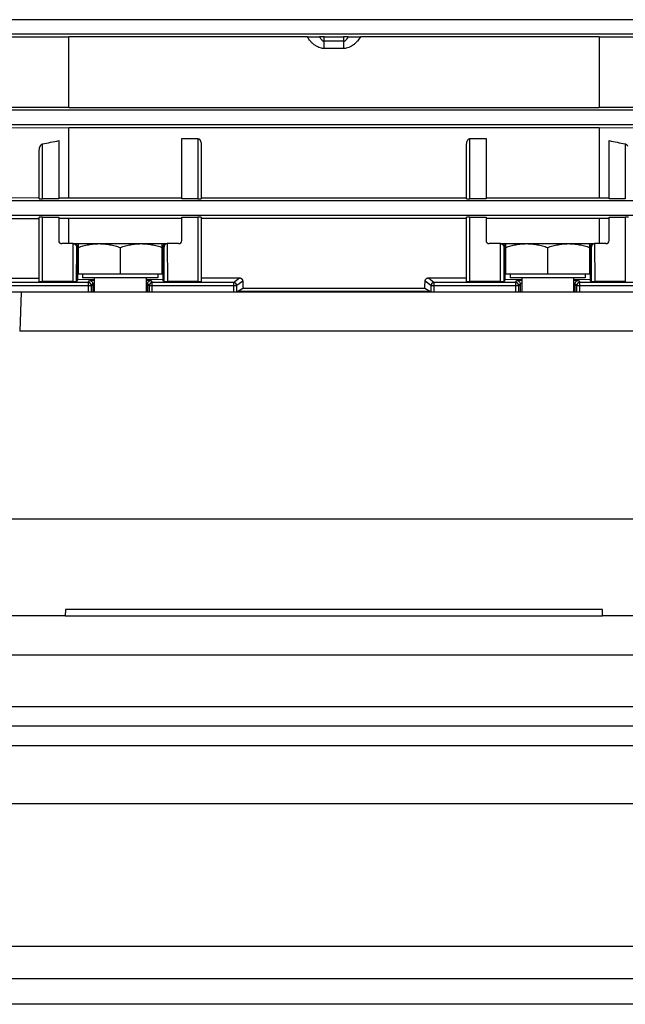
# Model space of a CAD drawing. Units: millimetres. Extents: x -807 to 1827, y -539 to 997.
# Drawn here: x -411 to -317, y 22 to 174 of the extents above; entities that cross this region are included whole.
import ezdxf

# ---------------------------------------------------------------- set-up
doc = ezdxf.new("R2010")
doc.units = ezdxf.units.MM
doc.header["$LTSCALE"] = 19.36
doc.layers.get('0').update_dxf_attribs({"linetype": 'CONTINUOUS'})

msp = doc.modelspace()

# ---------------------------------------------------------------- linework, layer by layer
at = {"color": 9, "linetype": 'CONTINUOUS'}
for p, q in [((-277.67, 174.06), (-424.65, 174.06)), ((-424.65, 171.86), (-277.67, 171.86)), ((-363.55, 169.61), (-363.55, 171.42)), ((-360.55, 170.72), (-363.55, 170.72)), ((-360.55, 171.42), (-360.55, 169.61)), ((-360.55, 169.61), (-363.55, 169.61)), ((-277.67, 160.06), (-424.65, 160.06)), ((-424.65, 157.86), (-277.67, 157.86)), ((-383.05, 155.68), (-383.05, 146.38)), ((-341.05, 146.38), (-341.05, 155.68)), ((-407.05, 146.38), (-407.05, 154.86)), ((-317.05, 154.86), (-317.05, 146.38)), ((-277.68, 146.06), (-424.65, 146.06)), ((-424.65, 143.86), (-277.68, 143.86)), ((-407.05, 133.61), (-407.05, 143.54)), ((-383.05, 143.54), (-383.05, 133.61)), ((-341.05, 133.61), (-341.05, 143.54)), ((-317.05, 143.54), (-317.05, 133.61)), ((-402.33, 133.61), (-402.31, 139.46)), ((-401.81, 138.96), (-401.83, 133.63)), ((-401.81, 138.96), (-401.55, 138.96)), ((-388.55, 138.96), (-388.28, 138.96)), ((-388.27, 133.63), (-388.28, 138.96)), ((-387.79, 139.46), (-387.77, 133.61)), ((-336.33, 133.61), (-336.31, 139.46)), ((-335.81, 138.96), (-335.83, 133.63)), ((-335.81, 138.96), (-335.55, 138.96)), ((-322.55, 138.96), (-322.28, 138.96)), ((-322.27, 133.63), (-322.28, 138.96)), ((-321.79, 139.46), (-321.77, 133.61)), ((-377.53, 133.47), (-376.65, 134.18)), ((-347.45, 134.18), (-346.57, 133.47)), ((-413.07, 132.97), (-399.51, 132.97)), ((-400.01, 133.47), (-412.57, 133.47)), ((-400.01, 133.47), (-399.8, 133.76)), ((-400.01, 133.47), (-400.01, 131.96)), ((-399.3, 133.26), (-399.51, 132.97)), ((-399.51, 131.96), (-399.51, 132.97)), ((-399.3, 133.26), (-399.3, 131.96)), ((-390.59, 132.97), (-390.8, 133.26)), ((-390.8, 131.96), (-390.8, 133.26)), ((-390.59, 132.97), (-377.03, 132.97)), ((-390.59, 132.97), (-390.59, 131.96)), ((-390.3, 133.76), (-390.09, 133.47)), ((-377.53, 133.47), (-390.09, 133.47)), ((-390.09, 131.96), (-390.09, 133.47)), ((-377.53, 133.47), (-377.53, 131.96)), ((-376.13, 133.69), (-377.03, 132.97)), ((-377.03, 131.96), (-377.03, 132.97)), ((-347.07, 132.97), (-347.96, 133.69)), ((-347.07, 132.97), (-333.51, 132.97)), ((-347.07, 132.97), (-347.07, 131.96)), ((-334.01, 133.47), (-346.57, 133.47)), ((-346.57, 131.96), (-346.57, 133.47)), ((-334.01, 133.47), (-333.8, 133.76)), ((-334.01, 133.47), (-334.01, 131.96)), ((-333.3, 133.26), (-333.51, 132.97)), ((-333.51, 131.96), (-333.51, 132.97)), ((-333.3, 133.26), (-333.3, 131.96)), ((-324.59, 132.97), (-324.8, 133.26)), ((-324.8, 131.96), (-324.8, 133.26)), ((-324.59, 132.97), (-311.03, 132.97)), ((-324.59, 132.97), (-324.59, 131.96)), ((-324.3, 133.76), (-324.09, 133.47)), ((-311.53, 133.47), (-324.09, 133.47)), ((-324.09, 131.96), (-324.09, 133.47)), ((-410.36, 131.96), (-410.57, 125.96)), ((-347.14, 132.06), (-376.96, 132.06)), ((-454.55, 75.96), (-269.55, 75.96)), ((-423.55, 67.96), (-300.55, 67.96)), ((-711.55, 52.96), (-291.55, 52.96)), ((-801.55, 30.96), (-201.55, 30.96))]:
    msp.add_line(p, q, dxfattribs=at)
at = {"color": 7, "linetype": 'CONTINUOUS'}
for p, q in [((-431.55, 171.48), (-403, 171.4)), ((-366.15, 171.4), (-403, 171.4)), ((-403, 160.51), (-403, 171.4)), ((-363.55, 171.42), (-360.55, 171.42)), ((-321.09, 171.4), (-357.94, 171.4)), ((-321.09, 171.4), (-292.55, 171.48)), ((-321.09, 171.4), (-321.09, 160.51)), ((-403, 160.51), (-431.55, 160.42)), ((-403, 160.51), (-321.09, 160.51)), ((-292.55, 160.42), (-321.09, 160.51)), ((-431.55, 157.46), (-403, 157.37)), ((-321.09, 157.37), (-403, 157.37)), ((-403, 146.53), (-403, 157.37)), ((-321.09, 157.37), (-292.55, 157.46)), ((-321.09, 157.37), (-321.09, 146.53)), ((-404.55, 155.37), (-404.55, 146.38)), ((-385.55, 155.68), (-383.05, 155.68)), ((-385.55, 146.38), (-385.55, 155.68)), ((-341.05, 155.68), (-338.55, 155.68)), ((-338.55, 155.68), (-338.55, 146.38)), ((-319.55, 146.38), (-319.55, 155.37)), ((-407.55, 146.39), (-407.55, 153.9)), ((-382.55, 154.8), (-382.55, 146.39)), ((-341.55, 146.39), (-341.55, 154.8)), ((-407.55, 146.52), (-431.55, 146.44)), ((-404.55, 146.38), (-407.05, 146.38)), ((-404.55, 146.53), (-403, 146.53)), ((-403, 146.53), (-385.55, 146.53)), ((-383.05, 146.38), (-385.55, 146.38)), ((-382.55, 146.53), (-341.55, 146.53)), ((-338.55, 146.38), (-341.05, 146.38)), ((-338.55, 146.53), (-321.09, 146.53)), ((-321.09, 146.53), (-319.55, 146.53)), ((-317.05, 146.38), (-319.55, 146.38)), ((-407.55, 133.63), (-407.55, 143.53)), ((-407.05, 143.54), (-404.55, 143.54)), ((-404.55, 143.54), (-404.55, 139.96)), ((-403, 143.33), (-404.55, 143.34)), ((-385.55, 143.33), (-403, 143.33)), ((-403, 139.46), (-403, 143.33)), ((-385.55, 143.54), (-383.05, 143.54)), ((-385.55, 139.96), (-385.55, 143.54)), ((-382.55, 143.53), (-382.55, 133.63)), ((-341.55, 143.33), (-382.55, 143.33)), ((-341.55, 133.63), (-341.55, 143.53)), ((-341.05, 143.54), (-338.55, 143.54)), ((-338.55, 143.54), (-338.55, 139.96)), ((-321.09, 143.33), (-338.55, 143.33)), ((-319.55, 143.34), (-321.09, 143.33)), ((-321.09, 143.33), (-321.09, 139.46)), ((-319.55, 143.54), (-317.05, 143.54)), ((-319.55, 139.96), (-319.55, 143.54)), ((-402.32, 139.46), (-404.05, 139.46)), ((-402.31, 139.46), (-387.79, 139.46)), ((-401.64, 138.96), (-401.64, 133.88)), ((-401.55, 139.46), (-401.55, 134.76)), ((-395.05, 138.88), (-395.05, 134.76)), ((-388.55, 134.76), (-388.55, 139.46)), ((-388.46, 138.96), (-388.46, 133.88)), ((-386.05, 139.46), (-387.77, 139.46)), ((-336.32, 139.46), (-338.05, 139.46)), ((-336.31, 139.46), (-321.79, 139.46)), ((-335.64, 138.96), (-335.64, 133.88)), ((-335.55, 139.46), (-335.55, 134.76)), ((-329.05, 138.88), (-329.05, 134.76)), ((-322.55, 134.76), (-322.55, 139.46)), ((-322.46, 138.96), (-322.46, 133.88)), ((-320.05, 139.46), (-321.77, 139.46)), ((-413.39, 134.13), (-407.55, 134.15)), ((-401.64, 133.88), (-401.83, 133.63)), ((-399.05, 133.93), (-401.64, 133.88)), ((-388.55, 134.76), (-401.55, 134.76)), ((-400.85, 134.76), (-400.85, 134.16)), ((-389.25, 134.16), (-400.85, 134.16)), ((-399.05, 134.16), (-399.05, 131.96)), ((-391.05, 134.16), (-391.05, 131.96)), ((-388.46, 133.88), (-391.05, 133.93)), ((-389.25, 134.76), (-389.25, 134.16)), ((-388.27, 133.63), (-388.46, 133.88)), ((-382.55, 134.18), (-376.65, 134.18)), ((-347.45, 134.18), (-341.55, 134.18)), ((-335.64, 133.88), (-335.83, 133.63)), ((-333.05, 133.93), (-335.64, 133.88)), ((-322.55, 134.76), (-335.55, 134.76)), ((-334.85, 134.76), (-334.85, 134.16)), ((-323.25, 134.16), (-334.85, 134.16)), ((-333.05, 134.16), (-333.05, 131.96)), ((-325.05, 134.16), (-325.05, 131.96)), ((-322.46, 133.88), (-325.05, 133.93)), ((-323.25, 134.76), (-323.25, 134.16)), ((-322.27, 133.63), (-322.46, 133.88)), ((-402.33, 133.61), (-407.05, 133.61)), ((-383.05, 133.61), (-387.77, 133.61)), ((-376.96, 132.06), (-376.09, 132.58)), ((-376.09, 132.58), (-348.01, 132.58)), ((-348.01, 132.58), (-347.14, 132.06)), ((-336.33, 133.61), (-341.05, 133.61)), ((-317.05, 133.61), (-321.77, 133.61)), ((-311.23, 131.96), (-412.86, 131.96)), ((-313.52, 125.96), (-410.57, 125.96)), ((-449.26, 96.96), (-274.83, 96.96)), ((-403.51, 82.96), (-403.55, 81.96)), ((-320.58, 82.96), (-403.51, 82.96)), ((-320.55, 81.96), (-320.58, 82.96)), ((-403.55, 81.96), (-445.84, 81.96)), ((-278.26, 81.96), (-320.55, 81.96)), ((-201.55, 21.96), (-801.55, 21.96))]:
    msp.add_line(p, q, dxfattribs=at)
at = {"color": 3, "linetype": 'CONTINUOUS'}
for p, q in [((-403.55, 81.96), (-320.55, 81.96)), ((-454.55, 64.96), (-269.55, 64.96)), ((-801.55, 61.96), (-201.55, 61.96)), ((-801.55, 25.96), (-201.55, 25.96))]:
    msp.add_line(p, q, dxfattribs=at)
at = {"color": 7, "linetype": 'CONTINUOUS'}
for centre, radius, start, end in [((-363.56, 136.04), 35.38, 89.9731, 91.117), ((-360.53, 136.04), 35.38, 88.883, 90.0269), ((-404.05, 139.96), 0.5, 180, 270), ((-386.05, 139.96), 0.5, 270, 360), ((-338.05, 139.96), 0.5, 180, 270), ((-320.05, 139.96), 0.5, 270, 360), ((-402.33, 138.94), 0.518, 44.924, 45.6519), ((-387.77, 138.94), 0.518, 134.3481, 135.076), ((-336.33, 138.94), 0.518, 44.924, 45.6519), ((-321.77, 138.94), 0.518, 134.3481, 135.076)]:
    msp.add_arc(centre, radius, start, end, dxfattribs=at)
at = {"color": 9, "linetype": 'CONTINUOUS'}
for centre, radius, start, end in [((-400.01, 132.97), 0.5, 0.0606, 89.9422), ((-390.09, 132.97), 0.5, 90.0543, 179.9287), ((-377.53, 132.97), 0.5, 44.9797, 89.8995), ((-377.53, 132.97), 0.501, 0.0968, 44.9955), ((-346.57, 132.97), 0.501, 135.0045, 179.9032), ((-346.57, 132.97), 0.5, 90.1005, 135.0203), ((-334.01, 132.97), 0.5, 0.0713, 89.9457), ((-324.09, 132.97), 0.5, 90.0578, 179.9394)]:
    msp.add_arc(centre, radius, start, end, dxfattribs=at)
at = {"color": 7, "linetype": 'CONTINUOUS'}
for centre, major_axis, ratio, start_param, end_param in [((-407.05, 146.39), (0.5, 0), 0.026434, 3.141593, 4.712389), ((-383.05, 146.39), (0.5, 0), 0.026434, 4.712389, 6.283185), ((-341.05, 146.39), (0.5, 0), 0.026434, 3.141593, 4.712389), ((-407.05, 143.53), (0.5, 0), 0.026277, 1.570796, 3.141593), ((-383.05, 143.53), (0.5, 0), 0.026277, 0, 1.570796), ((-341.05, 143.53), (0.5, 0), 0.026277, 1.570796, 3.141593), ((-317.05, 143.53), (0.5, 0), 0.026277, 0, 1.570796), ((-402.32, 138.96), (0.374, 0.333), 0.997002, 0.815838, 0.841849), ((-387.77, 138.96), (-0.374, 0.333), 0.997002, -0.841849, -0.815838), ((-336.32, 138.96), (0.374, 0.333), 0.997002, 0.815838, 0.841849), ((-321.77, 138.96), (-0.374, 0.333), 0.997002, -0.841849, -0.815838), ((-407.05, 133.63), (0.5, 0), 0.035287, 3.141593, 4.712389), ((-402.33, 133.63), (0.5, 0), 0.035287, 4.711945, 6.25673), ((-387.77, 133.63), (0.5, 0), 0.035287, 3.168048, 4.712833), ((-383.05, 133.63), (0.5, 0), 0.035287, 4.712389, 6.283185), ((-373.05, 193.96), (0, 92.75), 0.043661, -4.005106, -3.989222), ((-351.04, 193.96), (0, 92.75), 0.043661, -2.293963, -2.27808), ((-341.05, 133.63), (0.5, 0), 0.035287, 3.141593, 4.712389), ((-336.33, 133.63), (0.5, 0), 0.035287, 4.711945, 6.25673), ((-321.77, 133.63), (0.5, 0), 0.035287, 3.168048, 4.712833), ((-376.96, 130.96), (0, 1.1), 0.043661, 0.02618, 0.429573), ((-347.14, 130.96), (0, 1.1), 0.043661, -0.429573, -0.02618)]:
    msp.add_ellipse(centre, major_axis=major_axis, ratio=ratio, start_param=start_param, end_param=end_param, dxfattribs=at)
for points, knots in [([(-366.15, 171.4), (-365.82, 171.4), (-365.33, 171.4), (-364.7, 171.41), (-364.4, 171.41), (-364.25, 171.42)], [0, 0, 0, 0, 0.526606, 0.773539, 1, 1, 1, 1]), ([(-359.84, 171.42), (-359.7, 171.41), (-359.4, 171.41), (-358.77, 171.4), (-358.28, 171.4), (-357.94, 171.4)], [0, 0, 0, 0, 0.226375, 0.473341, 1, 1, 1, 1]), ([(-407.05, 154.86), (-406.63, 154.95), (-405.8, 155.11), (-404.96, 155.28), (-404.55, 155.37)], [0, 0, 0, 0, 0.5, 1, 1, 1, 1]), ([(-383.05, 155.68), (-383.03, 155.68), (-382.99, 155.68), (-382.93, 155.66), (-382.88, 155.63), (-382.83, 155.6), (-382.79, 155.56), (-382.76, 155.51), (-382.72, 155.47), (-382.7, 155.44), (-382.69, 155.42)], [0, 0, 0, 0, 0.129495, 0.258003, 0.384985, 0.510363, 0.634331, 0.757125, 0.878952, 1, 1, 1, 1]), ([(-382.69, 155.42), (-382.64, 155.33), (-382.59, 155.17), (-382.55, 154.96), (-382.55, 154.86), (-382.55, 154.8)], [0, 0, 0, 0, 0.50208, 0.751396, 1, 1, 1, 1]), ([(-341.55, 154.8), (-341.55, 154.86), (-341.54, 154.96), (-341.51, 155.17), (-341.45, 155.33), (-341.4, 155.42)], [0, 0, 0, 0, 0.248603, 0.497918, 1, 1, 1, 1]), ([(-341.4, 155.42), (-341.39, 155.44), (-341.37, 155.47), (-341.34, 155.51), (-341.3, 155.56), (-341.26, 155.6), (-341.22, 155.63), (-341.16, 155.66), (-341.11, 155.68), (-341.07, 155.68), (-341.05, 155.68)], [0, 0, 0, 0, 0.121047, 0.242873, 0.365666, 0.489633, 0.615012, 0.741996, 0.870505, 1, 1, 1, 1]), ([(-319.55, 155.37), (-319.13, 155.28), (-318.3, 155.11), (-317.46, 154.95), (-317.05, 154.86)], [0, 0, 0, 0, 0.5, 1, 1, 1, 1]), ([(-407.55, 153.9), (-407.55, 153.95), (-407.54, 154.06), (-407.51, 154.22), (-407.48, 154.36), (-407.44, 154.46), (-407.41, 154.51), (-407.4, 154.54)], [0, 0, 0, 0, 0.246557, 0.49494, 0.745779, 0.872428, 1, 1, 1, 1]), ([(-407.4, 154.54), (-407.39, 154.55), (-407.37, 154.59), (-407.33, 154.65), (-407.29, 154.7), (-407.25, 154.75), (-407.22, 154.78), (-407.18, 154.81), (-407.14, 154.83), (-407.09, 154.85), (-407.06, 154.86), (-407.05, 154.86)], [0, 0, 0, 0, 0.121501, 0.243752, 0.42886, 0.522429, 0.616698, 0.711663, 0.807305, 0.903513, 1, 1, 1, 1]), ([(-317.05, 154.86), (-317.03, 154.86), (-316.99, 154.85), (-316.93, 154.82), (-316.89, 154.79), (-316.84, 154.75), (-316.79, 154.69), (-316.74, 154.62), (-316.71, 154.56), (-316.69, 154.54)], [0, 0, 0, 0, 0.128551, 0.256455, 0.351673, 0.446203, 0.633064, 0.817458, 1, 1, 1, 1]), ([(-431.55, 143.42), (-429.55, 143.42), (-421.55, 143.39), (-413.55, 143.37), (-407.55, 143.35)], [0, 0, 0, 0, 0.250018, 1, 1, 1, 1]), ([(-402.31, 139.46), (-402.28, 139.46), (-402.21, 139.45), (-402.12, 139.42), (-402.03, 139.37), (-401.99, 139.33), (-401.97, 139.31)], [0, 0, 0, 0, 0.264339, 0.521343, 0.766812, 1, 1, 1, 1]), ([(-401.78, 139.31), (-401.81, 139.33), (-401.86, 139.38), (-401.94, 139.42), (-402.04, 139.45), (-402.1, 139.46), (-402.13, 139.46)], [0, 0, 0, 0, 0.257918, 0.509192, 0.755792, 1, 1, 1, 1]), ([(-401.96, 139.31), (-401.94, 139.28), (-401.89, 139.23), (-401.85, 139.14), (-401.82, 139.05), (-401.81, 138.99), (-401.81, 138.96)], [0, 0, 0, 0, 0.264522, 0.516803, 0.760722, 1, 1, 1, 1]), ([(-401.64, 138.96), (-401.64, 138.99), (-401.65, 139.06), (-401.68, 139.15), (-401.72, 139.24), (-401.76, 139.29), (-401.78, 139.31)], [0, 0, 0, 0, 0.257053, 0.51078, 0.758783, 1, 1, 1, 1]), ([(-401.55, 138.88), (-401.28, 138.96), (-400.75, 139.13), (-399.94, 139.31), (-399.12, 139.43), (-398.57, 139.46), (-398.3, 139.46)], [0, 0, 0, 0, 0.251427, 0.501763, 0.75116, 1, 1, 1, 1]), ([(-398.3, 139.46), (-398.02, 139.46), (-397.47, 139.43), (-396.65, 139.31), (-395.84, 139.13), (-395.31, 138.96), (-395.05, 138.88)], [0, 0, 0, 0, 0.24884, 0.498238, 0.748573, 1, 1, 1, 1]), ([(-395.05, 138.88), (-394.78, 138.96), (-394.25, 139.13), (-393.44, 139.31), (-392.62, 139.43), (-392.07, 139.46), (-391.8, 139.46)], [0, 0, 0, 0, 0.251427, 0.501763, 0.75116, 1, 1, 1, 1]), ([(-391.8, 139.46), (-391.52, 139.46), (-390.97, 139.43), (-390.15, 139.31), (-389.34, 139.13), (-388.81, 138.96), (-388.55, 138.88)], [0, 0, 0, 0, 0.24884, 0.498238, 0.748573, 1, 1, 1, 1]), ([(-388.31, 139.31), (-388.33, 139.29), (-388.37, 139.24), (-388.42, 139.15), (-388.45, 139.06), (-388.46, 138.99), (-388.46, 138.96)], [0, 0, 0, 0, 0.241216, 0.48922, 0.742948, 1, 1, 1, 1]), ([(-387.96, 139.46), (-387.99, 139.46), (-388.06, 139.45), (-388.15, 139.42), (-388.24, 139.38), (-388.29, 139.33), (-388.31, 139.31)], [0, 0, 0, 0, 0.244207, 0.490808, 0.742082, 1, 1, 1, 1]), ([(-388.13, 139.31), (-388.16, 139.28), (-388.2, 139.23), (-388.25, 139.14), (-388.28, 139.05), (-388.28, 138.99), (-388.28, 138.96)], [0, 0, 0, 0, 0.264522, 0.516802, 0.760721, 1, 1, 1, 1]), ([(-387.79, 139.46), (-387.82, 139.46), (-387.89, 139.45), (-387.98, 139.42), (-388.06, 139.37), (-388.11, 139.33), (-388.13, 139.31)], [0, 0, 0, 0, 0.264339, 0.521343, 0.766813, 1, 1, 1, 1]), ([(-336.31, 139.46), (-336.28, 139.46), (-336.21, 139.45), (-336.12, 139.42), (-336.03, 139.37), (-335.99, 139.33), (-335.97, 139.31)], [0, 0, 0, 0, 0.264339, 0.521343, 0.766812, 1, 1, 1, 1]), ([(-335.78, 139.31), (-335.81, 139.33), (-335.86, 139.38), (-335.94, 139.42), (-336.04, 139.45), (-336.1, 139.46), (-336.13, 139.46)], [0, 0, 0, 0, 0.257918, 0.509192, 0.755792, 1, 1, 1, 1]), ([(-335.96, 139.31), (-335.94, 139.28), (-335.89, 139.23), (-335.85, 139.14), (-335.82, 139.05), (-335.81, 138.99), (-335.81, 138.96)], [0, 0, 0, 0, 0.264522, 0.516803, 0.760722, 1, 1, 1, 1]), ([(-335.64, 138.96), (-335.64, 138.99), (-335.65, 139.06), (-335.68, 139.15), (-335.72, 139.24), (-335.76, 139.29), (-335.78, 139.31)], [0, 0, 0, 0, 0.257053, 0.51078, 0.758783, 1, 1, 1, 1]), ([(-335.55, 138.88), (-335.28, 138.96), (-334.75, 139.13), (-333.94, 139.31), (-333.12, 139.43), (-332.57, 139.46), (-332.3, 139.46)], [0, 0, 0, 0, 0.251427, 0.501763, 0.75116, 1, 1, 1, 1]), ([(-332.3, 139.46), (-332.02, 139.46), (-331.47, 139.43), (-330.65, 139.31), (-329.84, 139.13), (-329.31, 138.96), (-329.05, 138.88)], [0, 0, 0, 0, 0.24884, 0.498238, 0.748573, 1, 1, 1, 1]), ([(-329.05, 138.88), (-328.78, 138.96), (-328.25, 139.13), (-327.44, 139.31), (-326.62, 139.43), (-326.07, 139.46), (-325.8, 139.46)], [0, 0, 0, 0, 0.251427, 0.501763, 0.75116, 1, 1, 1, 1]), ([(-325.8, 139.46), (-325.52, 139.46), (-324.97, 139.43), (-324.15, 139.31), (-323.34, 139.13), (-322.81, 138.96), (-322.55, 138.88)], [0, 0, 0, 0, 0.24884, 0.498238, 0.748573, 1, 1, 1, 1]), ([(-322.31, 139.31), (-322.33, 139.29), (-322.37, 139.24), (-322.42, 139.15), (-322.45, 139.06), (-322.46, 138.99), (-322.46, 138.96)], [0, 0, 0, 0, 0.241216, 0.48922, 0.742948, 1, 1, 1, 1]), ([(-321.96, 139.46), (-321.99, 139.46), (-322.06, 139.45), (-322.15, 139.42), (-322.24, 139.38), (-322.29, 139.33), (-322.31, 139.31)], [0, 0, 0, 0, 0.244207, 0.490808, 0.742082, 1, 1, 1, 1]), ([(-322.13, 139.31), (-322.16, 139.28), (-322.2, 139.23), (-322.25, 139.14), (-322.28, 139.05), (-322.28, 138.99), (-322.28, 138.96)], [0, 0, 0, 0, 0.264522, 0.516802, 0.760721, 1, 1, 1, 1]), ([(-321.79, 139.46), (-321.82, 139.46), (-321.89, 139.45), (-321.98, 139.42), (-322.06, 139.37), (-322.11, 139.33), (-322.13, 139.31)], [0, 0, 0, 0, 0.264339, 0.521343, 0.766813, 1, 1, 1, 1]), ([(-376.65, 134.18), (-376.61, 134.18), (-376.55, 134.17), (-376.46, 134.14), (-376.4, 134.12), (-376.36, 134.09), (-376.32, 134.06), (-376.3, 134.04), (-376.29, 134.03)], [0, 0, 0, 0, 0.262951, 0.519367, 0.643807, 0.765407, 0.88415, 1, 1, 1, 1]), ([(-376.29, 134.03), (-376.27, 134.01), (-376.22, 133.96), (-376.17, 133.87), (-376.14, 133.78), (-376.13, 133.72), (-376.13, 133.69)], [0, 0, 0, 0, 0.26414, 0.516597, 0.760638, 1, 1, 1, 1]), ([(-347.96, 133.69), (-347.96, 133.72), (-347.95, 133.78), (-347.92, 133.87), (-347.87, 133.96), (-347.83, 134.01), (-347.81, 134.03)], [0, 0, 0, 0, 0.239361, 0.483401, 0.735858, 1, 1, 1, 1]), ([(-347.81, 134.03), (-347.79, 134.04), (-347.77, 134.06), (-347.73, 134.09), (-347.69, 134.12), (-347.63, 134.14), (-347.55, 134.17), (-347.48, 134.18), (-347.45, 134.18)], [0, 0, 0, 0, 0.11585, 0.234592, 0.356193, 0.480633, 0.73705, 1, 1, 1, 1])]:
    msp.add_open_spline(points, degree=3, knots=knots, dxfattribs=at)
at = {"color": 9, "linetype": 'CONTINUOUS'}
for points, knots in [([(-363.55, 169.61), (-363.62, 169.61), (-363.76, 169.61), (-364.03, 169.66), (-364.36, 169.76), (-364.74, 169.94), (-365.08, 170.17), (-365.4, 170.44), (-365.68, 170.74), (-365.93, 171.06), (-366.08, 171.29), (-366.15, 171.4)], [0, 0, 0, 0, 0.063529, 0.126582, 0.252337, 0.378653, 0.505193, 0.630553, 0.754255, 0.877241, 1, 1, 1, 1]), ([(-364.25, 171.42), (-364.21, 171.32), (-364.14, 171.19), (-364.02, 171.03), (-363.94, 170.92), (-363.85, 170.84), (-363.75, 170.77), (-363.65, 170.73), (-363.58, 170.72), (-363.55, 170.72)], [0, 0, 0, 0, 0.299788, 0.439266, 0.569671, 0.690065, 0.800479, 0.902502, 1, 1, 1, 1]), ([(-360.55, 170.72), (-360.51, 170.72), (-360.44, 170.73), (-360.34, 170.77), (-360.25, 170.84), (-360.16, 170.92), (-360.07, 171.03), (-359.99, 171.15), (-359.91, 171.28), (-359.86, 171.37), (-359.84, 171.42)], [0, 0, 0, 0, 0.097927, 0.20083, 0.312253, 0.433348, 0.5637, 0.702038, 0.847611, 1, 1, 1, 1]), ([(-357.94, 171.4), (-358.02, 171.29), (-358.17, 171.06), (-358.42, 170.74), (-358.7, 170.44), (-359.01, 170.17), (-359.35, 169.94), (-359.73, 169.76), (-360.06, 169.66), (-360.34, 169.61), (-360.48, 169.61), (-360.55, 169.61)], [0, 0, 0, 0, 0.123127, 0.246719, 0.370466, 0.494604, 0.619982, 0.746492, 0.872996, 0.93635, 1, 1, 1, 1]), ([(-399.8, 133.76), (-399.79, 133.76), (-399.79, 133.76), (-399.78, 133.77), (-399.76, 133.78), (-399.73, 133.78), (-399.71, 133.79), (-399.66, 133.79), (-399.58, 133.8), (-399.48, 133.81), (-399.35, 133.82), (-399.21, 133.83), (-399.1, 133.84), (-399.05, 133.84)], [0, 0, 0, 0, 0.011835, 0.029868, 0.054644, 0.086342, 0.12502, 0.170687, 0.282877, 0.42255, 0.589133, 0.781903, 1, 1, 1, 1]), ([(-399.8, 133.76), (-399.73, 133.76), (-399.6, 133.73), (-399.49, 133.66), (-399.44, 133.61)], [0, 0, 0, 0, 0.500279, 1, 1, 1, 1]), ([(-399.44, 133.61), (-399.4, 133.57), (-399.32, 133.45), (-399.3, 133.32), (-399.3, 133.26)], [0, 0, 0, 0, 0.499757, 1, 1, 1, 1]), ([(-399.05, 133.31), (-399.08, 133.31), (-399.13, 133.3), (-399.19, 133.29), (-399.22, 133.28), (-399.25, 133.28), (-399.27, 133.27), (-399.29, 133.27), (-399.29, 133.26), (-399.3, 133.26), (-399.3, 133.26)], [0, 0, 0, 0, 0.3997, 0.562027, 0.699114, 0.810929, 0.897643, 0.959888, 0.982434, 1, 1, 1, 1]), ([(-391.05, 133.84), (-390.99, 133.84), (-390.89, 133.83), (-390.74, 133.82), (-390.62, 133.81), (-390.51, 133.8), (-390.44, 133.79), (-390.39, 133.79), (-390.36, 133.78), (-390.34, 133.78), (-390.32, 133.77), (-390.31, 133.76), (-390.3, 133.76), (-390.3, 133.76)], [0, 0, 0, 0, 0.218097, 0.410867, 0.57745, 0.717123, 0.829313, 0.87498, 0.913658, 0.945356, 0.970132, 0.988164, 1, 1, 1, 1]), ([(-390.8, 133.26), (-390.8, 133.26), (-390.8, 133.26), (-390.81, 133.27), (-390.82, 133.27), (-390.84, 133.28), (-390.87, 133.28), (-390.91, 133.29), (-390.97, 133.3), (-391.01, 133.31), (-391.05, 133.31)], [0, 0, 0, 0, 0.017567, 0.040112, 0.102357, 0.189071, 0.300887, 0.437973, 0.6003, 1, 1, 1, 1]), ([(-390.8, 133.26), (-390.8, 133.32), (-390.77, 133.45), (-390.7, 133.57), (-390.65, 133.61)], [0, 0, 0, 0, 0.500243, 1, 1, 1, 1]), ([(-390.65, 133.61), (-390.61, 133.66), (-390.5, 133.73), (-390.36, 133.76), (-390.3, 133.76)], [0, 0, 0, 0, 0.499721, 1, 1, 1, 1]), ([(-333.8, 133.76), (-333.79, 133.76), (-333.79, 133.76), (-333.78, 133.77), (-333.76, 133.78), (-333.73, 133.78), (-333.71, 133.79), (-333.66, 133.79), (-333.58, 133.8), (-333.48, 133.81), (-333.35, 133.82), (-333.21, 133.83), (-333.1, 133.84), (-333.05, 133.84)], [0, 0, 0, 0, 0.011835, 0.029868, 0.054644, 0.086342, 0.12502, 0.170687, 0.282877, 0.42255, 0.589133, 0.781903, 1, 1, 1, 1]), ([(-333.8, 133.76), (-333.73, 133.76), (-333.6, 133.73), (-333.49, 133.66), (-333.44, 133.61)], [0, 0, 0, 0, 0.50028, 1, 1, 1, 1]), ([(-333.44, 133.61), (-333.4, 133.57), (-333.32, 133.45), (-333.3, 133.32), (-333.3, 133.26)], [0, 0, 0, 0, 0.499755, 1, 1, 1, 1]), ([(-333.05, 133.31), (-333.08, 133.31), (-333.13, 133.3), (-333.19, 133.29), (-333.22, 133.28), (-333.25, 133.28), (-333.27, 133.27), (-333.29, 133.27), (-333.29, 133.26), (-333.3, 133.26), (-333.3, 133.26)], [0, 0, 0, 0, 0.3997, 0.562027, 0.699114, 0.810929, 0.897643, 0.959888, 0.982434, 1, 1, 1, 1]), ([(-325.05, 133.84), (-324.99, 133.84), (-324.89, 133.83), (-324.74, 133.82), (-324.62, 133.81), (-324.51, 133.8), (-324.44, 133.79), (-324.39, 133.79), (-324.36, 133.78), (-324.34, 133.78), (-324.32, 133.77), (-324.31, 133.76), (-324.3, 133.76), (-324.3, 133.76)], [0, 0, 0, 0, 0.218097, 0.410867, 0.57745, 0.717123, 0.829313, 0.87498, 0.913658, 0.945356, 0.970132, 0.988164, 1, 1, 1, 1]), ([(-324.8, 133.26), (-324.8, 133.26), (-324.8, 133.26), (-324.81, 133.27), (-324.82, 133.27), (-324.84, 133.28), (-324.87, 133.28), (-324.91, 133.29), (-324.97, 133.3), (-325.01, 133.31), (-325.05, 133.31)], [0, 0, 0, 0, 0.017567, 0.040112, 0.102357, 0.189071, 0.300887, 0.437973, 0.6003, 1, 1, 1, 1]), ([(-324.8, 133.26), (-324.8, 133.32), (-324.77, 133.45), (-324.7, 133.57), (-324.65, 133.61)], [0, 0, 0, 0, 0.500245, 1, 1, 1, 1]), ([(-324.65, 133.61), (-324.61, 133.66), (-324.5, 133.73), (-324.36, 133.76), (-324.3, 133.76)], [0, 0, 0, 0, 0.49972, 1, 1, 1, 1])]:
    msp.add_open_spline(points, degree=3, knots=knots, dxfattribs=at)

doc.saveas('drawing.dxf')
